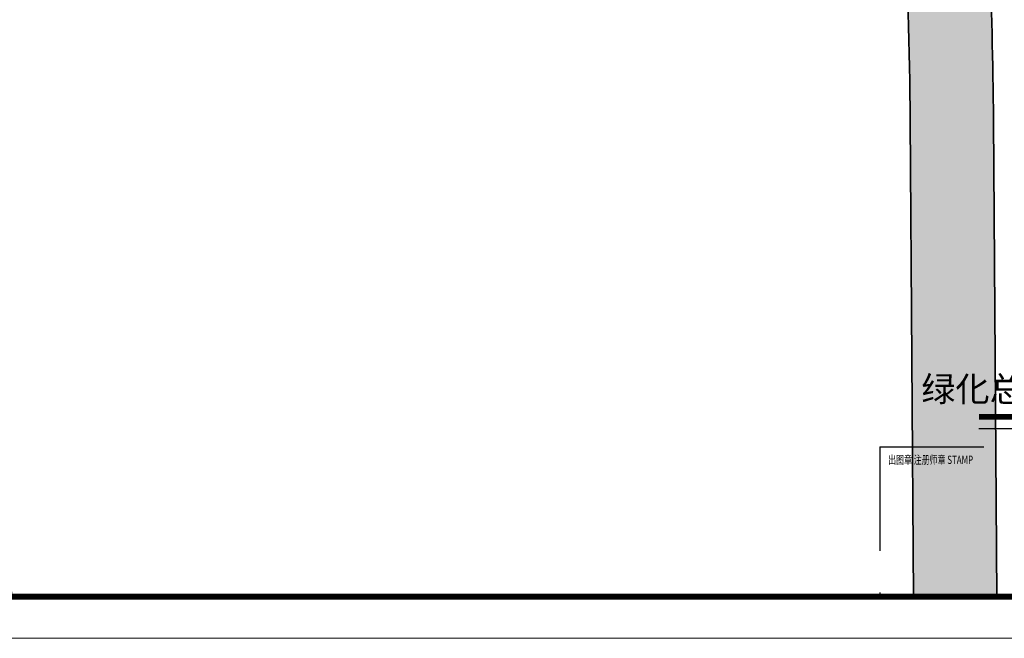
# Model space of a CAD drawing. Units: millimetres. Extents: x 719403 to 719833056, y 2535162 to 2535965487.
# Drawn here: x 720589 to 720707, y 2535681 to 2535755 of the extents above; entities that cross this region are included whole.
import ezdxf
from ezdxf.enums import TextEntityAlignment as Align

# ---------------------------------------------------------------- set-up
doc = ezdxf.new("R2010")
doc.units = ezdxf.units.MM
doc.header["$LTSCALE"] = 100
doc.linetypes.add('DASH', pattern=[0.35, 0.25, -0.1])
doc.linetypes.add('DASHDOT', pattern=[1, 0.5, -0.25, 0, -0.25])
for name, color, linetype in [('8-E1-2水域', 131, 'Continuous'), ('DIM_SYMB', 3, 'Continuous'), ('JT-道路中线', 10, 'DASHDOT'), ('PUB_TEXT', 7, 'Continuous'), ('YD-E1', 7, 'Continuous'), ('YD-G1', 7, 'Continuous')]:
    doc.layers.add(name, color=color, linetype=linetype)
for name, color, linetype, lineweight in [('Z-TTLB', 7, 'Continuous', 9), ('Z-TTLB-TEX2', 11, 'Continuous', 15), ('Z-TTLB-TEX3', 11, 'Continuous', 15)]:
    doc.layers.add(name, color=color, linetype=linetype, lineweight=lineweight)
doc.styles.add('HT-5-10', font='txt', dxfattribs={"width": 0.7, "height": 45})
doc.styles.add('TK_HT', font='txt', dxfattribs={"width": 0.7})
doc.styles.add('黑体', font='txt')

# ---------------------------------------------------------------- blocks, each defined once
blk = doc.blocks.new('template_图框A0_A0_0.0000_8177c391f24540e6a4dd95673a7c9e52')
at = {"layer": 'DEFPOINTS', "linetype": 'DASH'}
for q in [(1109, 46), (969, 10)]:
    blk.add_line((969, 46), q, dxfattribs=at)
at = {"layer": 'Z-TTLB', "lineweight": 13}
blk.add_lwpolyline([(0, 0), (0, 841), (1189, 841), (1189, 0)], close=True, dxfattribs=at)
at = {"layer": 'Z-TTLB', "lineweight": 140, "const_width": 1.4}
blk.add_lwpolyline([(25, 10), (1179, 10), (1179, 831), (25, 831)], close=True, dxfattribs=at)
at = {"layer": 'DEFPOINTS', "linetype": 'DASH', "style": 'TK_HT', "width": 0.7}
blk.add_text('出图章 注册师章 STAMP', height=2, dxfattribs=at).set_placement((971, 41.89))
at = {"layer": 'Z-TTLB-TEX2', "linetype": 'Continuous', "style": 'HT-5-10', "width": 0.7}
for tag, p in [('建设单位', (1151.5, 82.25)), ('图纸名称', (1151.5, 40.25))]:
    blk.add_attdef(tag, text='', height=2.5, dxfattribs=at).set_placement(p, align=Align.TOP_LEFT)
for tag, p in [('项目名称', (1151.5, 70.5)), ('分项工程', (1151.5, 63.5)), ('专业', (1169, 56.5)), ('图纸比例', (1134, 49.5)), ('设计阶段', (1169, 49.5)), ('图号', (1134, 28.5)), ('版本', (1169, 28.5)), ('出图日期', (1134, 21.5)), ('归档记录', (1169, 21.5))]:
    blk.add_attdef(tag, text='', height=2.5, dxfattribs=at).set_placement(p, align=Align.MIDDLE_CENTER)
at = {"layer": 'Z-TTLB-TEX3', "linetype": 'Continuous', "style": 'HT-5-10', "width": 0.7}
for tag, p in [('专业审定', (1134, 147.5)), ('专业审核', (1134, 140.5)), ('项目负责', (1134, 133.5)), ('方案专业负责', (1134, 126.5)), ('机电专业负责', (1134, 119.5)), ('专业负责', (1134, 112.5)), ('专业校对', (1134, 105.5)), ('专业设计', (1134, 98.5)), ('制图', (1134, 91.5)), ('项目编号', (1134, 56.5))]:
    blk.add_attdef(tag, text='', height=2.5, dxfattribs=at).set_placement(p, align=Align.MIDDLE_CENTER)
blk = doc.blocks.new('422112224')
at = {"layer": '8-E1-2水域', "ltscale": 5}
h = blk.add_hatch(dxfattribs=at)
h.set_pattern_fill('AR-RROOF', color=3, scale=2, style=0)
h.set_pattern_definition([(0, (0, 0), (5.588, 2.54), [38.1, -5.08, 12.7, -2.54]), (0, (3.3782, 1.27), (-2.54, 3.3782), [7.62, -0.8382, 15.24, -1.905]), (0, (1.27, 2.159), (13.208, 1.7018), [20.32, -3.556, 10.16, -2.54])])
h.paths.add_polyline_path([(719526.83, 2535686.07), (719536.87, 2535686.07), (719527.55, 2535785.98), (719518.44, 2535775.92)])
h.paths.add_polyline_path([(719522.07, 2535844.66, 0.388333), (719516.07, 2535850.11), (719511.52, 2535850.09), (719513.61, 2535827.63), (719524.58, 2535817.7)])
h.paths.add_polyline_path([(719890.79, 2535743.24), (719891.18, 2535686.07), (719901.18, 2535686.07), (719900.79, 2535743.33, 0.012805), (719899.3, 2535784.85), (719888.6, 2535794.92, -0.01614)])
h.paths.add_polyline_path([(719871.87, 2535946.16, 0.175492), (719840.62, 2535990.78), (719821.48, 2536004.23, -0.143459), (719814.47, 2536013.02), (719814.1, 2536013.92), (719803.47, 2536013.67, 0.101325), (719809.42, 2536002.06), (719834.8, 2535977.88, -0.268087), (719844.62, 2535945.92, 0.260198), (719845.69, 2535896.19, 0.065104), (719863.43, 2535877.65, -0.18159), (719882.09, 2535846.11, -0.009547), (719885.75, 2535815.77), (719894.72, 2535825.94, 0.037799)])
h.paths.add_polyline_path([(719826.04, 2536095.77), (719815.56, 2536095.77), (719821.68, 2536076.28, -0.177366), (719820.37, 2536065.15, 0.047293), (719814.06, 2536056.86, 0.071002), (719803.01, 2536033.66), (719813.64, 2536033.91, -0.060908), (719822.47, 2536051.46, -0.069292), (719830.43, 2536061.06, 0.312194), (719833.28, 2536072.7)])
at = {"layer": 'JT-道路中线', "ltscale": 20}
blk.add_lwpolyline([(719951.21, 2536027.11), (719904.43, 2536026.02), (719869.15, 2536025.2), (719872.72, 2536013.83, -0.083126), (719920.79, 2535743.49), (719921.18, 2535686.07)], format="xyb", dxfattribs=at)
at = {"layer": 'YD-E1'}
blk.add_lwpolyline([(719901.18, 2535686.07), (719900.79, 2535743.33, 0.012805), (719899.3, 2535784.85), (719888.6, 2535794.92, -0.01614), (719890.79, 2535743.24), (719891.18, 2535686.07)], format="xyb", dxfattribs=at)
blk.add_lwpolyline([(719526.83, 2535686.07), (719901.18, 2535686.07)], dxfattribs=at)
at = {"layer": 'YD-G1'}
for points in [[(719891.18, 2535686.07), (719890.79, 2535743.24), (719890.79, 2535743.24, 0.01614), (719888.6, 2535794.92), (719888.6, 2535794.92), (719886.51, 2535796.89), (719886.51, 2535796.89), (719880.43, 2535796.84), (719880.43, 2535796.84), (719779.2, 2535796.16), (719779.2, 2535796.16), (719782.77, 2535686.07)], [(719906.18, 2535686.07), (719905.79, 2535743.37, 0.011185), (719904.6, 2535779.87), (719899.3, 2535784.85, -0.012805), (719900.79, 2535743.33), (719901.18, 2535686.07)]]:
    blk.add_lwpolyline(points, format="xyb", dxfattribs=at)

msp = doc.modelspace()

# ---------------------------------------------------------------- linework, layer by layer
msp.add_lwpolyline([(720220.512, 2536096.573), (720762.512, 2536096.573), (720762.512, 2535686.073), (720220.512, 2535686.073)], close=True)
msp.add_lwpolyline([(720220.512, 2536096.573), (720762.512, 2536096.573), (720762.512, 2535686.073), (720220.512, 2535686.073)], close=True)
at = {"layer": 'DIM_SYMB', "const_width": 0.7}
msp.add_lwpolyline([(720704.418, 2535707.677), (720734.453, 2535707.677)], dxfattribs=at)
at = {"layer": 'DIM_SYMB'}
msp.add_lwpolyline([(720704.418, 2535706.277), (720734.453, 2535706.277)], dxfattribs=at)
at = {"layer": 'YD-E1'}
msp.add_lwpolyline([(720332.216, 2535686.073), (720706.561, 2535686.073)], dxfattribs=at)

# ---------------------------------------------------------------- block references
at = {"layer": '8-E1-2水域'}
msp.add_blockref('422112224', (805.384, 0), dxfattribs=at)
at = {"layer": 'YD-E1', "xscale": 0.4999999999999021, "yscale": 0.4999999999999021, "zscale": 0.4999999999999021}
msp.add_blockref('template_图框A0_A0_0.0000_8177c391f24540e6a4dd95673a7c9e52', (720208.012, 2535681.073), dxfattribs=at)

# ---------------------------------------------------------------- texts
at = {"layer": 'PUB_TEXT', "style": '黑体'}
msp.add_text('绿化总平面图', height=3.0042, dxfattribs=at).set_placement((720697.505, 2535709.515))

doc.saveas('drawing.dxf')
